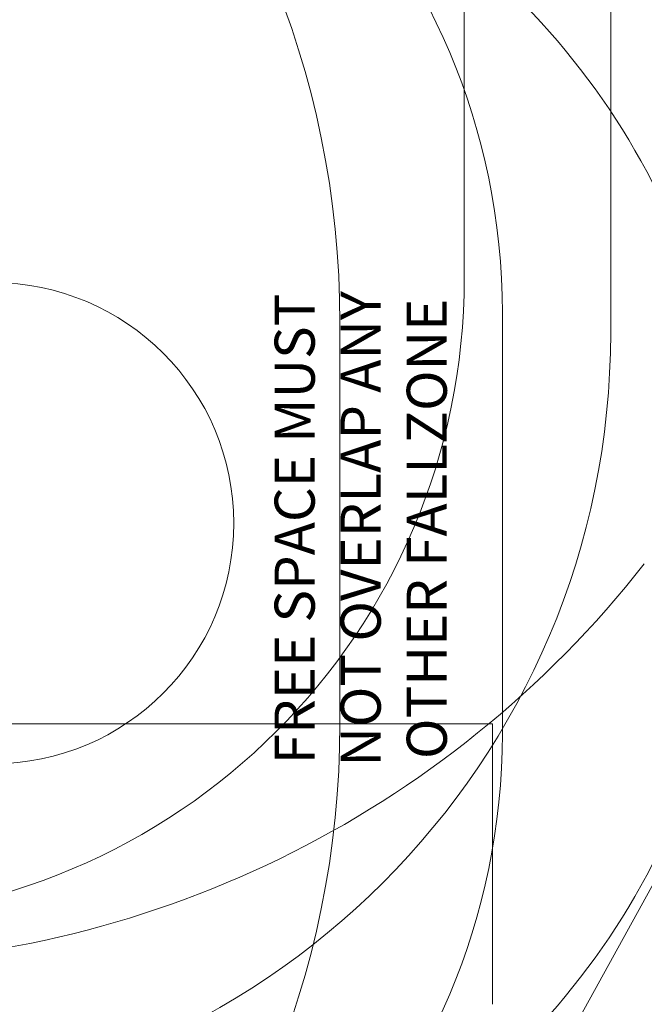
# Model space of a CAD drawing. Units: millimetres. Extents: x 4777 to 19684, y 3149 to 14045.
# Drawn here: x 16408 to 17965, y 6820 to 9276 of the extents above; entities that cross this region are included whole.
import ezdxf

# ---------------------------------------------------------------- set-up
doc = ezdxf.new("R2010")
doc.units = ezdxf.units.MM
doc.header["$LTSCALE"] = 60
doc.layers.add('Dimension (ISO)', color=7, linetype='Continuous', lineweight=18)
doc.layers.add('Symbol (ISO)', color=7, linetype='Continuous', lineweight=25)
doc.layers.add('Fall Zone', color=5, linetype='Continuous', lineweight=20, true_color=0x0000ff)
doc.styles.add('DEFAULT-ISO', font='tahoma.ttf')
doc.styles.add('Note Text (ISO)', font='tahoma.ttf')
doc.dimstyles.new('Aplay Dimension Styles M', dxfattribs={"dimscale": 60, "dimtxt": 2.5, "dimasz": 2.5, "dimexe": 3.175, "dimexo": 2, "dimgap": 0.762, "dimtad": 1, "dimdec": 1, "dimlfac": 0.001, "dimrnd": 1e-08, "dimzin": 0, "dimdsep": 46, "dimtxsty": 'Note Text (ISO)', "dimcen": 0.09, "dimdle": 10, "dimclrd": 256, "dimclre": 256, "dimclrt": 7, "dimadec": 0, "dimazin": 0, "dimtfac": 1.40208, "dimtofl": 0, "dimtmove": 0, "dimatfit": 3, "dimfxl": 1, "dimtolj": 1, "dimtzin": 0, "dimlwd": -1, "dimlwe": -1, "dimarcsym": 0})

# ---------------------------------------------------------------- blocks, each defined once
blk = doc.blocks.new('*D52')
at = {"layer": 'Defpoints', "color": 0, "transparency": 16777216}
for p in [(19683.6, 10463), (5522, 8649.5), (19683.6, 3397.7)]:
    blk.add_point(p, dxfattribs=at)
at = {"layer": 'Dimension (ISO)', "transparency": 16777216}
for p, q in [((19683.6, 10343), (19683.6, 3207.2)), ((5522, 8529.5), (5522, 3207.2)), ((5672, 3397.7), (19533.6, 3397.7))]:
    blk.add_line(p, q, dxfattribs=at)
for points in [[(5672, 3422.7), (5672, 3372.7), (5522, 3397.7)], [(19533.6, 3422.7), (19533.6, 3372.7), (19683.6, 3397.7)]]:
    blk.add_solid(points, dxfattribs=at)
at = {"layer": 'Dimension (ISO)', "color": 7, "transparency": 16777216, "insert": (12602.8, 3596.6), "char_height": 150, "attachment_point": 2, "style": 'Note Text (ISO)'}
blk.add_mtext('\\A1;14.2 m', dxfattribs=at)

msp = doc.modelspace()

# ---------------------------------------------------------------- linework, layer by layer
at = {"layer": 'Fall Zone', "color": 7}
msp.add_line((19559.94, 9981.28), (17379.83, 6015.43), dxfattribs=at)
at = {"layer": 'Fall Zone'}
for p, q in [((17881.38, 9544.92), (17881.38, 8494.92)), ((17516.38, 9407.92), (17516.38, 8631.92)), ((17611.38, 8544.92), (17611.38, 7494.92)), ((17206.38, 8519.92), (17206.38, 7519.92)), ((17586.38, 7519.92), (13246.38, 7519.92)), ((17586.38, 7519.92), (17586.38, 6819.92))]:
    msp.add_line(p, q, dxfattribs=at)
at = {"layer": 'Fall Zone', "color": 1, "true_color": 0xff0000}
msp.add_circle((16341.65, 8020.17), 600, dxfattribs=at)
at = {"layer": 'Fall Zone'}
for centre, radius, start, end in [((14916.38, 8519.92), 2290, 0, 90), ((15941.38, 8544.92), 1670, 0, 90), ((16366.38, 8039.38), 1820, 0, 62), ((15916.38, 8631.92), 1600, 270, 0), ((15941.38, 8494.92), 1940, 270, 0), ((16366.38, 8000.47), 1820, 298, 0), ((15916.38, 9519.92), 2600, 270, 322.00005), ((14916.38, 7519.92), 2290, 270, 0), ((15941.38, 7494.92), 1670, 270, 0)]:
    msp.add_arc(centre, radius, start, end, dxfattribs=at)

# ---------------------------------------------------------------- texts
at = {"layer": 'Symbol (ISO)', "color": 1, "true_color": 0xff0000, "insert": (17258.17, 8006.2), "char_height": 100, "width": 1258.2744, "attachment_point": 5, "rotation": 90, "line_spacing_factor": 0.987884, "style": 'DEFAULT-ISO'}
msp.add_mtext('\\fTahoma|b0|i0;\\H100.0000;FREE SPACE MUST\\PNOT OVERLAP ANY\\POTHER FALLZONE', dxfattribs=at)

# ---------------------------------------------------------------- dimensions: what is measured, and where the dimension line sits
at = {"layer": 'Dimension (ISO)'}
dim = msp.add_linear_dim(base=(19683.62, 3397.69), p1=(5521.98, 8649.47), p2=(19683.62, 10463.01), angle=180, text='<> m', dimstyle='Aplay Dimension Styles M', override={"dimgap": 0.762, "dimdec": 1, "dimlfac": 0.001, "dimpost": '', "dimtol": 0, "dimlim": 0, "dimtp": 0, "dimtm": 0, "dimtdec": 2, "dimatfit": 1}, dxfattribs=at)
dim.commit()
dim.dimension.update_dxf_attribs({"geometry": '*D52', "text_midpoint": (12602.8, 3397.69), "dimtype": 160})

doc.saveas('drawing.dxf')
